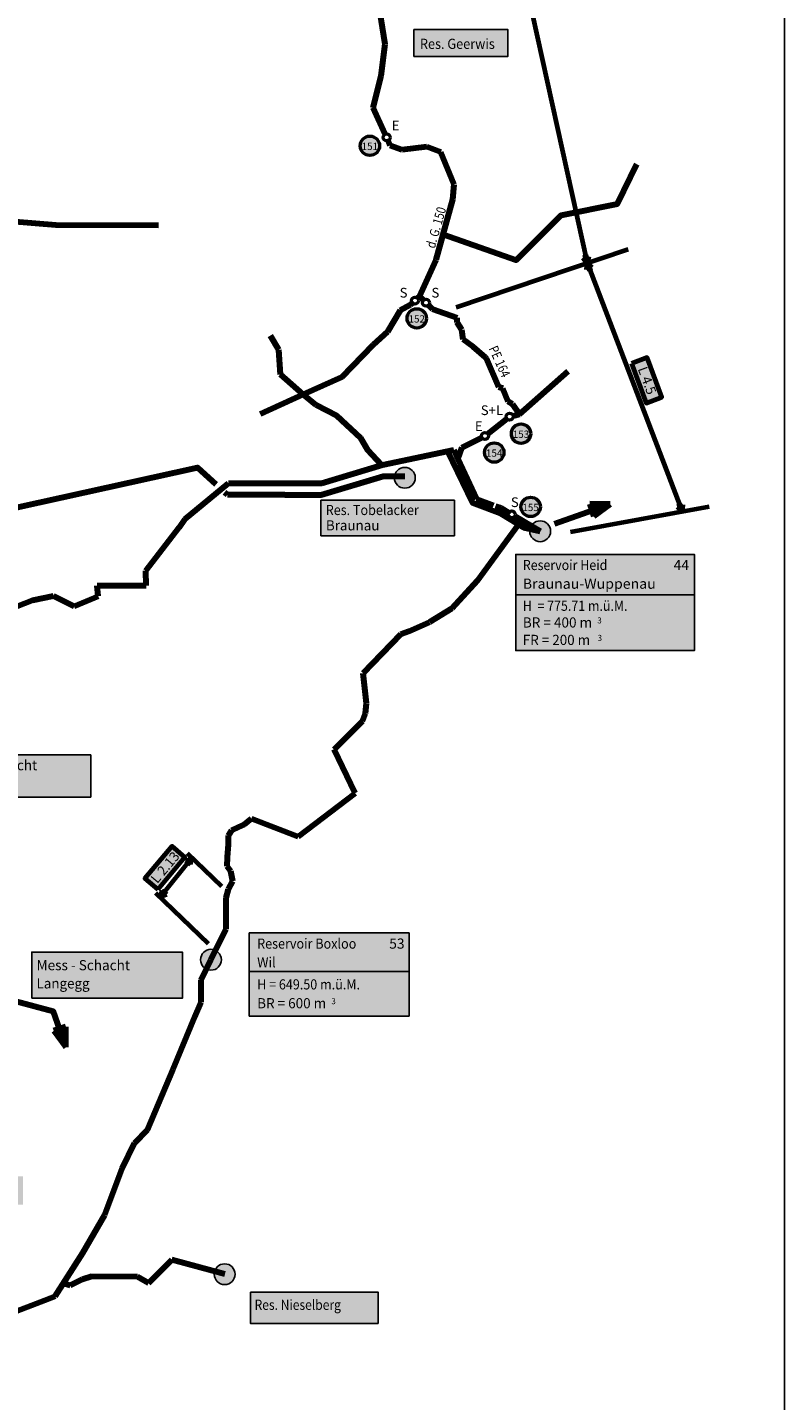
# Model space of a CAD drawing. Units: feet. Extents: x 707475 to 739182, y 253960 to 277998.
# Drawn here: x 721878 to 725003, y 258418 to 264084 of the extents above; entities that cross this region are included whole.
import ezdxf

# ---------------------------------------------------------------- set-up
doc = ezdxf.new("R2010")
doc.units = ezdxf.units.FT
doc.header["$LTSCALE"] = 25
doc.header["$MEASUREMENT"] = 0
doc.header["$XCLIPFRAME"] = 2
for name, color, linetype in [('Bauwerk Texte Blau', 4, 'CONTINUOUS'), ('Rahmen für Text Res', 4, 'CONTINUOUS'), ('Reservoir Gde', 4, 'CONTINUOUS'), ('Tech Daten Dörfer', 4, 'CONTINUOUS'), ('Text Leitung', 1, 'CONTINUOUS'), ('Textkasten Dörfer', 4, 'CONTINUOUS'), ('Unsichtbar (Farbe 255)', 7, 'CONTINUOUS')]:
    doc.layers.add(name, color=color, linetype=linetype)
for name, color, linetype, lineweight in [('ELSMK', 1, 'CONTINUOUS', 50), ('L XX', 6, 'CONTINUOUS', 70), ('Leitung Dorf (dick)', 4, 'CONTINUOUS', 120), ('Leitung Dörfer', 4, 'CONTINUOUS', 120), ('Leitung RVM', 1, 'CONTINUOUS', 120)]:
    doc.layers.add(name, color=color, linetype=linetype, lineweight=lineweight)
doc.styles.add('Arial', font='ARIAL.TTF')
picture_1 = doc.add_image_def('image2.jpg', size_in_pixel=(7000, 4800))

msp = doc.modelspace()

# ---------------------------------------------------------------- hatches: boundary and pattern name
at = {"layer": 'L XX', "linetype": 'Continuous'}
h = msp.add_hatch(color=256, dxfattribs=at)
h.paths.add_polyline_path([(724183.2841709458, 263136.5240026589), (724181.9176725075, 263136.2415266412, 0.0183703355005892), (724188.3450536405, 263112.0416117149), (724195.5253664177, 263139.0544440063)])
h.paths.add_polyline_path([(724181.9176725075, 263136.2415266412), (724171.0429754736, 263133.9935613114), (724188.3450536405, 263112.0416117146, -0.0183703355008171)])
h = msp.add_hatch(color=256, dxfattribs=at)
h.paths.add_polyline_path([(724197.4883012563, 263088.773585948), (724198.7870192182, 263089.2839214628, 0.0183703355005892), (724188.3450536412, 263112.0416117138), (724185.8542883733, 263084.2019621405)])
h.paths.add_polyline_path([(724198.7870192182, 263089.2839214628), (724209.1223141393, 263093.3452097556), (724188.345053641, 263112.0416117141, -0.0183703355008171)])
h = msp.add_hatch(color=256, dxfattribs=at)
h.paths.add_polyline_path([(724571.4123922517, 262110.3566464898), (724570.1139381228, 262109.8456400741, 0.0183703355005892), (724580.5676598293, 262087.0933475928), (724583.0440417002, 262114.9342802786)])
h.paths.add_polyline_path([(724570.1139381228, 262109.8456400741), (724559.7807428031, 262105.779012701), (724580.5676598294, 262087.0933475925, -0.0183703355008171)])
h = msp.add_hatch(color=256, dxfattribs=at)
h.paths.add_polyline_path([(722540.9842363645, 260637.9265246224), (722542.0713500286, 260637.0517134636, 0.0183703355005892), (722556.6574842762, 260657.4034160553), (722531.245790648, 260645.7631485783)])
h.paths.add_polyline_path([(722542.0713500286, 260637.0517134636), (722550.722682081, 260630.0899006666), (722556.6574842763, 260657.4034160555, -0.0183703355008171)])
h = msp.add_hatch(color=256, dxfattribs=at)
h.paths.add_polyline_path([(722442.0989425915, 260514.5884728573), (722443.1892055547, 260513.717589769, -0.0183703355005892), (722426.4960705799, 260495.0551581112), (722432.3322852185, 260522.3899088632)])
h.paths.add_polyline_path([(722443.1892055547, 260513.717589769), (722451.8655999649, 260506.7870368512), (722426.4960705795, 260495.0551581109, 0.0183703355008171)])
at = {"layer": 'Leitung Dorf (dick)', "linetype": 'Continuous'}
for points in [[(724283.2759569999, 262117.05508), (724199.7587690557, 262117.903435777), (724215.9532025929, 262067.6234315745)], [(722036.244136, 259876.159974), (722037.092491777, 259959.6771619442), (721986.8124875744, 259943.4827284072)]]:
    msp.add_hatch(color=256, dxfattribs=at).paths.add_polyline_path(points)
at = {"layer": 'Reservoir Gde', "linetype": 'Continuous'}
for points in [[(723392.6767230001, 262225.866041, 1), (723478.6767230001, 262225.866041, 1)], [(723951.356483, 262005.090252, 1), (724037.356483, 262005.090252, 1)], [(722592.5697106207, 260237.0937614165, 1), (722678.5697106207, 260237.0937614165, 1)], [(722649.1701909998, 258939.479437, 1), (722735.1701909999, 258939.479437, 1)]]:
    msp.add_hatch(color=256, dxfattribs=at).paths.add_polyline_path(points)
at = {"layer": 'Unsichtbar (Farbe 255)', "linetype": 'Continuous'}
h = msp.add_hatch(color=256, dxfattribs=at)
h.dxf.hatch_style = 2
h.paths.add_polyline_path([(723473.0684120489, 264074.9296716362), (723861.421984987, 264074.9296716362), (723861.421984987, 263964.5454276495), (723473.0684120489, 263964.5454276495)])
h = msp.add_hatch(color=256, dxfattribs=at)
h.paths.add_polyline_path([(723331.5391384775, 263595.5182236265, 1), (723251.5391384776, 263595.5182236265, 1)])
h.paths.add_polyline_path([(723255.0237853812, 263615.7720665459), (723327.6909068, 263615.7720665459), (723327.6909068, 263570.1376872826), (723255.0237853812, 263570.1376872826)], flags=25)
h = msp.add_hatch(color=256, dxfattribs=at)
h.paths.add_polyline_path([(723525.080858301, 262883.5392777454, 1), (723445.080858301, 262883.5392777454, 1)])
h.paths.add_polyline_path([(723445.8233496792, 262903.7931206648), (723523.9747821485, 262903.7931206648), (723523.9747821485, 262858.1587414015), (723445.8233496792, 262858.1587414015)], flags=25)
for points in [[(724435.8394652297, 262722.1216488348), (724371.2685899492, 262697.9959882844), (724432.4302327147, 262534.3005404992), (724497.0011079946, 262558.4262010494)], [(722363.1349869027, 260571.7464026136), (722415.8646299717, 260527.3501170345), (722528.4149061813, 260661.0265229428), (722475.6852631121, 260705.4228085218)]]:
    msp.add_hatch(color=256, dxfattribs=at).paths.add_polyline_path(points)
h = msp.add_hatch(color=256, dxfattribs=at)
h.dxf.hatch_style = 2
h.paths.add_polyline_path([(723893.662579, 261743.364157), (724631.1608412924, 261743.364157), (724631.1608412924, 261512.8041270923), (723893.662579, 261512.8041270923)])
h.paths.add_polyline_path([(723893.662579, 261743.364157), (724631.1608412924, 261743.364157), (724631.1608412924, 261909.5701463201), (723893.662579, 261909.5701463201)])
h.paths.add_polyline_path([(723089.4617376502, 262133.027608035), (723640.2499286885, 262133.027608035), (723640.2499286885, 261986.7201499867), (723089.4617376502, 261986.7201499867)])
h.paths.add_polyline_path([(721896.1213281379, 260078.594757212), (722517.8031365055, 260078.594757212), (722517.8031365055, 260268.4580945226), (721896.1213281379, 260268.4580945226)])
h.paths.add_polyline_path([(720998.1365340413, 260117.4304525621), (721753.6526180858, 260117.4304525621), (721753.6526180858, 259953.4575601645), (720998.1365340413, 259953.4575601645)])
h.paths.add_polyline_path([(721381.0505402928, 259343.3194331322), (721860.263548131, 259343.3194331322), (721860.263548131, 259226.8123470819), (721381.0505402928, 259226.8123470819)])
h.paths.add_polyline_path([(721503.837086, 261082.249207), (722139.2902419601, 261082.249207), (722139.2902419601, 260908.6211459389), (721503.837086, 260908.6211459389)])
h.paths.add_polyline_path([(721400.4493143011, 261396.8638123071), (721788.8028872391, 261396.8638123071), (721788.8028872391, 261286.4795683205), (721400.4493143011, 261286.4795683205)])
h.paths.add_polyline_path([(721076.8013413585, 261559.9629323377), (720448.400413618, 261559.9629323377), (720448.400413618, 261719.5872207203), (721076.8013413585, 261719.5872207203)])
h.paths.add_polyline_path([(720448.400413618, 261254.5948233654), (721076.8013413585, 261254.5948233654), (721076.8013413585, 261559.9629323377), (720448.400413618, 261559.9629323377)])
h.paths.add_polyline_path([(719997.0063858163, 261910.683598913), (720656.6537565303, 261910.683598913), (720656.6537565303, 262094.5985240605), (719997.0063858163, 262094.5985240605)])
h.paths.add_polyline_path([(720656.6537565303, 262094.5985240605), (719997.0063858163, 262094.5985240605), (719997.0063858163, 262254.2227564823), (720656.6537565303, 262254.2227564823)])
h.paths.add_polyline_path([(720199.5216680001, 262495.8965920001), (720823.3015428665, 262495.8965920001), (720823.3015428665, 262323.6245917995), (720199.5216680001, 262323.6245917995)])
h.paths.add_polyline_path([(720199.5216680001, 262495.8965920001), (720823.3015428665, 262495.8965920001), (720823.3015428665, 262663.6936184304), (720199.5216680001, 262663.6936184304)])
h = msp.add_hatch(color=256, dxfattribs=at)
h.paths.add_polyline_path([(723955.3232327532, 262407.7265399961, 1), (723875.3232327532, 262407.7265399961, 1)])
h.paths.add_polyline_path([(723875.9122452775, 262427.9803829155), (723954.3706354549, 262427.9803829155), (723954.3706354549, 262382.325539805), (723875.9122452775, 262382.325539805)], flags=25)
h = msp.add_hatch(color=256, dxfattribs=at)
h.paths.add_polyline_path([(723844.7879347112, 262330.0309074027, 1), (723764.7879347111, 262330.0309074027, 1)])
h.paths.add_polyline_path([(723765.4383387769, 262350.2847503221), (723843.7739458709, 262350.2847503221), (723843.7739458709, 262304.6503710587), (723765.4383387769, 262304.6503710587)], flags=25)
h = msp.add_hatch(color=256, dxfattribs=at)
h.paths.add_polyline_path([(723995.046868399, 262105.5768140907, 1), (723915.0468683991, 262105.5768140907, 1)])
h.paths.add_polyline_path([(723915.5233297637, 262125.8306570102), (723994.2068222603, 262125.8306570102), (723994.2068222603, 262080.1962777469), (723915.5233297637, 262080.1962777469)], flags=25)
h = msp.add_hatch(color=256, dxfattribs=at)
h.dxf.hatch_style = 2
h.paths.add_polyline_path([(723453.5087009091, 260188.5414991251), (722793.8613301951, 260188.5414991251), (722793.8613301951, 260348.1657315469), (723453.5087009091, 260348.1657315469)])
h.paths.add_polyline_path([(722793.8613301951, 260004.6265739776), (723453.5087009091, 260004.6265739776), (723453.5087009091, 260188.5414991251), (722793.8613301951, 260188.5414991251)])
h = msp.add_hatch(color=256, dxfattribs=at)
h.dxf.hatch_style = 2
h.paths.add_polyline_path([(722798.4234298993, 258866.0583701662), (723325.1260982323, 258866.0583701662), (723325.1260982323, 258736.6060896398), (722798.4234298993, 258736.6060896398)])

# ---------------------------------------------------------------- linework, layer by layer
at = {"layer": 'ELSMK', "linetype": 'Continuous'}
for centre, radius in [((723291.5391384776, 263595.5182236265), 40), ((723360.5935802457, 263630.4404833206), 14.28660044784547), ((723523.474704, 262948.0674705), 14.28660044784547), ((723485.0808583009, 262883.5392777454), 40), ((723868.378574, 262478.215066), 14.28660044784547), ((723915.3232327533, 262407.7265399961), 40), ((723766.406995, 262398.240189), 14.28660044784547), ((723804.7879347111, 262330.0309074027), 40), ((723955.046868399, 262105.5768140907), 40), ((723877.221497446, 262074.4657717494), 14.28660044784547)]:
    msp.add_circle(centre, radius, dxfattribs=at)
at = {"layer": 'ELSMK', "color": 4, "linetype": 'Continuous'}
msp.add_circle((723477.4875215001, 262957.0646445), 14.28660044784547, dxfattribs=at)
at = {"layer": 'L XX', "linetype": 'Continuous'}
for p, q in [((723607.4458256512, 265746.8893796494), (724188.3450536405, 263112.0416117156)), ((723647.5825636174, 262930.4255077269), (724358.1195359685, 263169.0606923767)), ((724183.2841709458, 263136.5240026589), (724171.0429754736, 263133.9935613114)), ((724171.0429754736, 263133.9935613114), (724188.3450536405, 263112.0416117148)), ((724183.2841709458, 263136.5240026589), (724195.5253664177, 263139.0544440063)), ((724188.3450536405, 263112.0416117149), (724183.2841709458, 263136.5240026589)), ((724185.8542883733, 263084.2019621405), (724188.3450536412, 263112.041611714)), ((724195.5253664177, 263139.0544440063), (724188.3450536405, 263112.0416117148)), ((724188.3450536405, 263112.0416117156), (724580.5676598294, 262087.0933475926)), ((724209.1223141393, 263093.3452097556), (724188.3450536412, 263112.041611714)), ((724188.3450536412, 263112.0416117138), (724197.4883012563, 263088.773585948)), ((724197.4883012563, 263088.773585948), (724185.8542883733, 263084.2019621405)), ((724197.4883012563, 263088.773585948), (724209.1223141393, 263093.3452097556)), ((724119.7167977041, 262002.1036976677), (724691.4770835511, 262107.5471513502)), ((724571.4123922517, 262110.3566464898), (724559.7807428031, 262105.779012701)), ((724559.7807428031, 262105.779012701), (724580.5676598293, 262087.0933475926)), ((724571.4123922517, 262110.3566464898), (724583.0440417002, 262114.9342802786)), ((724580.5676598293, 262087.0933475928), (724571.4123922517, 262110.3566464898)), ((724583.0440417002, 262114.9342802786), (724580.5676598293, 262087.0933475926)), ((722680.0668919198, 260538.7649146163), (722538.2885944549, 260675.0621797039)), ((722556.6574842767, 260657.4034160555), (722426.2031881297, 260495.2899742656)), ((722531.245790648, 260645.7631485783), (722556.6574842763, 260657.4034160554)), ((722540.9842363645, 260637.9265246224), (722531.245790648, 260645.7631485783)), ((722556.6574842762, 260657.4034160553), (722540.9842363645, 260637.9265246224)), ((722540.9842363645, 260637.9265246224), (722550.722682081, 260630.0899006666)), ((722550.722682081, 260630.0899006666), (722556.6574842763, 260657.4034160554)), ((722625.940861863, 260303.2739947281), (722408.717851558, 260512.0993421057)), ((722432.3322852185, 260522.3899088632), (722426.4960705797, 260495.0551581109)), ((722426.4960705799, 260495.0551581112), (722442.0989425915, 260514.5884728573)), ((722451.8655999649, 260506.7870368512), (722426.4960705797, 260495.0551581109)), ((722442.0989425915, 260514.5884728573), (722432.3322852185, 260522.3899088632)), ((722442.0989425915, 260514.5884728573), (722451.8655999649, 260506.7870368512))]:
    msp.add_line(p, q, dxfattribs=at)
for points in [[(724371.2685899494, 262697.9959882845), (724432.4302327145, 262534.3005404992), (724497.0011079946, 262558.4262010495), (724435.8394652294, 262722.1216488348)], [(722415.8646299717, 260527.3501170345), (722528.4149061813, 260661.0265229428), (722475.6852631123, 260705.4228085218), (722363.1349869027, 260571.7464026136)]]:
    msp.add_lwpolyline(points, close=True, dxfattribs=at)
at = {"layer": 'Leitung Dorf (dick)', "linetype": 'Continuous'}
for p, q in [((724283.2759569999, 262117.05508), (724199.7587690558, 262117.903435777)), ((724199.7587690558, 262117.903435777), (724215.9532025929, 262067.6234315744)), ((724215.9532025929, 262067.6234315744), (724283.2759569999, 262117.05508)), ((722037.092491777, 259959.6771619442), (721986.8124875744, 259943.4827284072)), ((721986.8124875744, 259943.4827284072), (722036.2441359999, 259876.159974)), ((722036.2441359999, 259876.159974), (722037.092491777, 259959.6771619442))]:
    msp.add_line(p, q, dxfattribs=at)
at = {"layer": 'Leitung Dörfer'}
for p, q in [((723458.4928160001, 262940.0699830001), (723416.5045180001, 262916.07752)), ((723466.8403891271, 262947.5385999596), (723458.4928160001, 262940.0699830001)), ((723496.4822270001, 262974.0593060001), (723488.1346538732, 262966.5906890406)), ((723416.5045180001, 262916.07752), (723364.519008, 262828.105155)), ((723364.519008, 262828.105155), (723304.535726, 262774.122112)), ((723908.367429, 262488.211926), (724110.3111439999, 262666.156028)), ((723344.2485040001, 262279.795575), (723638.203459, 262340.7618510001)), ((723638.203459, 262340.7618510001), (723655.076768, 262304.2697080001)), ((723093.8424310001, 262203.587729), (723344.2485040001, 262279.795575)), ((722527.706961, 262055.526772), (722708.434822, 262203.587729)), ((722708.434822, 262203.587729), (723093.8424310001, 262203.587729)), ((722703.335845, 262155.054932), (722692.7687150001, 262164.7411250001)), ((722940.102852, 262155.229533), (722703.335845, 262155.054932)), ((724053.340044, 262035.080831), (724283.2759569999, 262117.05508)), ((722503.7550759999, 262020.688899), (722527.706961, 262055.526772)), ((722366.576097, 261842.144804), (722503.7550759999, 262020.688899)), ((722368.753541, 261781.178527), (722366.576097, 261842.144804)), ((722170.476805, 261737.309787), (722166.477919, 261781.295969)), ((722166.477919, 261781.295969), (722368.753541, 261781.178527)), ((721622.629498, 261613.348727), (721898.552594, 261721.314811))]:
    msp.add_line(p, q, dxfattribs=at)
at = {"layer": 'Leitung Dörfer', "linetype": 'Continuous'}
for p, q in [((722915.8452260911, 262754.1701240419), (722880.9200946644, 262811.9568354606)), ((723304.535726, 262774.122112), (723175.3026684227, 262640.9502128455)), ((722923.1838522236, 262651.4066080057), (722915.8452260911, 262754.1701240419)), ((723015.7885930026, 262568.8874561044), (722923.1838522236, 262651.4066080057)), ((723175.3026684227, 262640.9502128455), (723015.7885930026, 262568.8874561044)), ((723015.7885930026, 262568.8874561044), (722838.6876976516, 262488.8796028368)), ((723070.0880805628, 262525.6406233027), (723015.7885930026, 262568.8874561044)), ((723155.775239, 262481.717847), (723070.0880805628, 262525.6406233027)), ((723917.4811609597, 262050.6211870765), (723733.7784473517, 261799.9885259737)), ((723733.7784473517, 261799.9885259737), (723629.1107991633, 261686.7480185421)), ((721898.552594, 261721.314811), (721985.2460298525, 261738.4800120535)), ((721985.2460298525, 261738.4800120535), (722071.6549936222, 261696.1352846386)), ((722071.6549936222, 261696.1352846386), (722170.476805, 261737.309787)), ((723629.1107991633, 261686.7480185421), (723537.9776832181, 261630.459851134)), ((723263.1531380062, 261420.1516941074), (723419.658415707, 261580.5600985736)), ((723419.658415707, 261580.5600985736), (723453.8646368199, 261592.2831062269)), ((723453.8646368199, 261592.2831062269), (723537.9776832181, 261630.459851134)), ((723277.8180800057, 261295.7965515116), (723263.1531380062, 261420.1516941074)), ((723273.9088243734, 261253.7891307404), (723277.8180800057, 261295.7965515116)), ((723261.2035873481, 261221.5508177176), (723273.9088243734, 261253.7891307404)), ((723143.8433559755, 261104.895532855), (723261.2035873481, 261221.5508177176)), ((723230.8249186748, 260924.1657522443), (723143.8433559755, 261104.895532855)), ((722995.8425526738, 260746.1457197874), (723230.8249186748, 260924.1657522443)), ((722722.1925494403, 260771.545579031), (722750.5348871048, 260785.2224306212)), ((722750.5348871048, 260785.2224306212), (722772.0359493027, 260794.9915943378)), ((722772.0359493027, 260794.9915943378), (722803.3102286912, 260820.3914535814)), ((722803.3102286912, 260820.3914535814), (722995.8425526738, 260746.1457197874)), ((722707.532762709, 260712.9305407642), (722708.5100766174, 260750.0534076612)), ((722708.5100766174, 260750.0534076612), (722722.1925494403, 260771.545579031)), ((722703.6234289667, 260660.1769783401), (722707.532762709, 260712.9305407642)), ((722702.6461150586, 260623.0541114431), (722703.6234289667, 260660.1769783401)), ((722718.2832938081, 260602.5388620417), (722702.6461150586, 260623.0541114431)), ((722708.6377242286, 260528.8090415508), (722725.6885215394, 260561.2439702639)), ((722725.6885215394, 260561.2439702639), (722718.2832938081, 260602.5388620417)), ((722594.4864386439, 260154.6549796066), (722635.5697106207, 260237.0937614165)), ((722594.4864386439, 260061.4125210086), (722594.4864386439, 260154.6549796066)), ((722569.6311928186, 260002.2612974978), (722594.4864386439, 260061.4125210086)), ((722479.2407788003, 259786.2439091849), (722569.6311928186, 260002.2612974978)), ((722373.9587266134, 259534.6380923889), (722479.2407788003, 259786.2439091849)), ((722269.48247111, 259375.7154967806), (722319.6988661804, 259480.3782319561)), ((722319.6988661804, 259480.3782319561), (722373.9587266134, 259534.6380923889)), ((722197.5578514381, 259184.5494135326), (722269.48247111, 259375.7154967806)), ((722106.6669208219, 259028.1264365342), (722197.5578514381, 259184.5494135326)), ((721992.8903286526, 258849.5009659836), (722106.6669208219, 259028.1264365342)), ((722474.5171553438, 258999.5473964265), (722378.2206967126, 258902.5602017313)), ((722692.1701909998, 258939.479437), (722474.5171553438, 258999.5473964265)), ((722104.5404110085, 258918.0461079641), (722054.3954332239, 258892.6322007449)), ((722142.3272491744, 258930.79791995), (722104.5404110085, 258918.0461079641)), ((722332.3132508361, 258929.3860144503), (722142.3272491744, 258930.79791995)), ((722378.2206967126, 258902.5602017313), (722332.3132508361, 258929.3860144503)), ((722054.3954332239, 258892.6322007449), (722026.1585926947, 258901.7310355049)), ((721813.8299843532, 258780.3784096872), (721932.3421082539, 258826.1275731224)), ((721932.3421082539, 258826.1275731224), (721992.8903286526, 258849.5009659836))]:
    msp.add_line(p, q, dxfattribs=at)
at = {"layer": 'Leitung Dörfer'}
for points in [[(723593.6409780001, 263229.809696), (723894.7774670001, 263123.676369), (724080.517365, 263309.409691), (724313.63989, 263356.7906400001), (724393.242704, 263519.781107)], [(721671.2335859999, 263303.270192), (721725.9315060001, 263290.9194860001), (721995.8922100001, 263269.746847), (722419.359981, 263267.98246)], [(720737.960166, 263194.453225), (720691.863934, 262970.265856), (720687.6733680001, 262905.3143750001), (720700.2450670002, 262903.219166), (720916.059241, 262987.027529), (721081.586617, 263020.550874), (721138.1592649999, 263056.169427), (721207.303611, 263070.835891), (721295.3055079998, 263075.026309), (721353.973438, 263047.788591), (721358.1640050001, 262997.503574), (721356.068722, 262915.790421), (721301.591357, 262819.410804), (721389.5932529999, 262442.273174), (721544.6442130001, 262201.3241320001), (721722.743289, 261983.42239), (721831.698017, 262102.849307), (722579.714134, 262268.370822), (722655.144331, 262199.228923)], [(723339.51425, 262279.096954), (723282.847079, 262339.196371), (723253.654899, 262388.9930320001), (723155.775239, 262481.717847)], [(723611.942234, 262335.315272), (723714.580294, 262122.847531), (723831.880934, 262078.861349), (723927.1877040002, 262020.213105), (723994.3564829999, 262005.090252)], [(722940.102852, 262155.229533), (723090.5221330001, 262155.4638660001), (723348.1001850001, 262232.734546), (723435.6767230001, 262232.734546)], [(721829.6152471241, 260066.8542706178), (721984.019595, 260024.79379), (722036.2441359999, 259876.159974)]]:
    msp.add_lwpolyline(points, dxfattribs=at)
at = {"layer": 'Leitung RVM'}
for p, q in [((723354.6155179999, 264014.438219), (723323.4002600001, 264214.398843)), ((723337.557772, 263883.6667990001), (723354.6155179999, 264014.438219)), ((723305.3375859999, 263752.895378), (723337.557772, 263883.6667990001)), ((723354.7174876791, 263643.4627138709), (723305.3375859999, 263752.895378)), ((723375.4638740001, 263597.485864), (723366.4696728121, 263617.4182527702)), ((723424.741806, 263578.533484), (723375.4638740001, 263597.485864)), ((723527.08828, 263591.80015), (723424.741806, 263578.533484)), ((723583.9474329998, 263569.057294), (723527.08828, 263591.80015)), ((723638.9112800001, 263436.3906360001), (723583.9474329998, 263569.057294)), ((723633.2253649998, 263373.8477820001), (723638.9112800001, 263436.3906360001)), ((723564.994382, 263125.571607), (723633.2253649998, 263373.8477820001)), ((723496.4822270001, 262974.0593060001), (723564.994382, 263125.571607)), ((723513.1836016384, 262957.9770701155), (723496.4822270001, 262974.0593060001)), ((723550.4671810002, 262922.075635), (723533.7658063617, 262938.1578708846)), ((723652.43876, 262886.086941), (723550.4671810002, 262922.075635)), ((723652.43876, 262866.093221), (723652.43876, 262886.086941)), ((723670.4337449999, 262836.102642), (723652.43876, 262866.093221)), ((723676.432073, 262796.115204), (723670.4337449999, 262836.102642)), ((723718.42037, 262766.124625), (723676.432073, 262796.115204)), ((723768.4064380002, 262722.138442), (723718.42037, 262766.124625)), ((723772.405324, 262718.139698), (723768.4064380002, 262722.138442)), ((723824.390834, 262600.176754), (723772.405324, 262718.139698)), ((723840.386376, 262594.178638), (723824.390834, 262600.176754)), ((723862.3802460001, 262540.1955960001), (723840.386376, 262594.178638)), ((723880.3752310001, 262530.198736), (723862.3802460001, 262540.1955960001)), ((723908.367429, 262488.211926), (723880.3752310001, 262530.198736)), ((723882.2386411257, 262481.6799601723), (723908.367429, 262488.211926)), ((723777.6486069916, 262407.0568273724), (723857.1369620085, 262469.3984276277)), ((723670.4337449999, 262350.255262), (723753.6285806613, 262391.8512079118)), ((723655.076768, 262304.2697080001), (723670.4337449999, 262350.255262)), ((723655.076768, 262304.2697080001), (723731.8335560001, 262138.266718)), ((723731.8335560001, 262138.266718), (723802.354735, 262112.205466)), ((723810.129899, 262109.332138), (723814.114633, 262107.859571)), ((723814.475948, 262107.726046), (723831.995985, 262101.251479)), ((723831.995985, 262101.251479), (723864.9291163982, 262081.7461783683)), ((723889.5138784935, 262067.1853651304), (723994.3564829999, 262005.090252))]:
    msp.add_line(p, q, dxfattribs=at)
at = {"layer": 'Leitung RVM', "linetype": 'Continuous'}
for p, q in [((722698.2038647077, 260492.1927972639), (722708.6377242286, 260528.8090415508)), ((722698.2038647077, 260420.5096157041), (722698.2038647077, 260492.1927972639)), ((722698.2038647077, 260362.7771141332), (722698.2038647077, 260420.5096157041)), ((722635.5697106207, 260237.0937614165), (722698.2038647077, 260362.7771141332))]:
    msp.add_line(p, q, dxfattribs=at)
at = {"layer": 'Rahmen für Text Res', "linetype": 'Continuous'}
for points in [[(723473.0684120489, 264074.9296716362), (723861.421984987, 264074.9296716362), (723861.421984987, 263964.5454276495), (723473.0684120489, 263964.5454276495)], [(723089.4617376502, 262133.027608035), (723640.2499286885, 262133.027608035), (723640.2499286885, 261986.7201499867), (723089.4617376502, 261986.7201499867)], [(723893.662579, 261743.364157), (724631.1608412924, 261743.364157), (724631.1608412924, 261909.5701463201), (723893.662579, 261909.5701463201)], [(723893.662579, 261743.364157), (724631.1608412924, 261743.364157), (724631.1608412924, 261512.8041270923), (723893.662579, 261512.8041270923)], [(721503.837086, 261082.249207), (722139.2902419601, 261082.249207), (722139.2902419601, 260908.6211459389), (721503.837086, 260908.6211459389)], [(723453.5087009091, 260188.5414991251), (722793.8613301951, 260188.5414991251), (722793.8613301951, 260348.1657315469), (723453.5087009091, 260348.1657315469)], [(721896.1213281379, 260078.594757212), (722517.8031365055, 260078.594757212), (722517.8031365055, 260268.4580945226), (721896.1213281379, 260268.4580945226)], [(722793.8613301951, 260004.6265739776), (723453.5087009091, 260004.6265739776), (723453.5087009091, 260188.5414991251), (722793.8613301951, 260188.5414991251)], [(722798.4234298993, 258866.0583701662), (723325.1260982323, 258866.0583701662), (723325.1260982323, 258736.6060896398), (722798.4234298993, 258736.6060896398)]]:
    msp.add_lwpolyline(points, close=True, dxfattribs=at)
at = {"layer": 'Reservoir Gde', "linetype": 'Continuous'}
for centre in [(723435.6767230001, 262225.866041), (723994.3564829999, 262005.090252), (722635.5697106207, 260237.0937614165), (722692.1701909998, 258939.479437)]:
    msp.add_circle(centre, 43, dxfattribs=at)

# ---------------------------------------------------------------- texts
at = {"layer": 'Bauwerk Texte Blau', "style": 'Arial'}
for s, width, p in [('Res. Geerwis', 0.9179290000000001, (723497.9836177479, 263995.367699329)), ('Res. Tobelacker', 0.9092439999999999, (723109.335038, 262071.965766)), ('Braunau', 0.966316, (723110.033684, 262008.637612)), ('Reservoir Heid', 0.8990319999999998, (723922.655034, 261844.949951)), ('Braunau-Wuppenau', 1.020895, (723922.655034, 261767.809951)), ('Mess - Schacht', 0.9820629999999999, (721532.8295419998, 261018.907997)), ('Reservoir Boxloo', 0.909769, (722826.2482243789, 260282.7866460647)), ('Mess - Schacht', 0.9820629999999999, (721915.8126420001, 260193.915024)), ('Wil', 0.931958, (722826.2482243789, 260205.6466460647)), ('Langegg ', 0.965779, (721915.8126420001, 260118.5921400001)), ('Res. Nieselberg', 0.8725, (722815.620691, 258792.452755))]:
    msp.add_text(s, height=41.91175799999999, dxfattribs=dict(at, width=width)).set_placement(p)
for s, p in [('44', (724545.3201936865, 261844.949951)), ('53', (723371.2921421675, 260282.7866460647))]:
    msp.add_text(s, height=41.91175799999999, dxfattribs=at).set_placement(p)
at = {"layer": 'ELSMK', "linetype": 'Continuous', "style": 'Arial'}
for s, insert, char_height, attachment_point in [('E', (723381.2632514508, 263699.8616420596), 40, 1), ('151', (723291.3573460905, 263608.2720665459), 30, 2), ('{\\C4;S}', (723414.2491109745, 263009.4657867247), 40, 1), ('S', (723545.7023161147, 263009.4657867247), 40, 1), ('152', (723484.899065914, 262896.2931206649), 30, 2), ('S+L', (723749.0948429742, 262524.5426680459), 40, 1), ('E', (723724.9172652344, 262458.7884674531), 40, 1), ('153', (723915.1414403662, 262420.4803829155), 30, 2), ('154', (723804.606142324, 262342.7847503221), 30, 2), ('S', (723873.4146988993, 262145.0296359292), 40, 1), ('155', (723954.865076012, 262118.3306570102), 30, 2)]:
    msp.add_mtext(s, dxfattribs=dict(at, insert=insert, char_height=char_height, attachment_point=attachment_point))
at = {"layer": 'L XX', "linetype": 'Continuous', "char_height": 40, "attachment_point": 2, "style": 'Arial'}
for s, insert, rotation in [('L 4.5', (724454.4694427873, 262633.9052358917), 290.48723110371736), ('L 2.13', (722430.8274530635, 260631.3026080119), 49.90394003364052)]:
    msp.add_mtext(s, dxfattribs=dict(at, insert=insert, rotation=rotation))
at = {"layer": 'Tech Daten Dörfer', "style": 'Arial'}
for s, width, p in [('H  = 775.71 m.ü.M.', 0.8985549999999998, (723922.655034, 261676.73246)), ('BR = 400 m', 0.9795580000000002, (723922.655034, 261607.873145)), ('FR = 200 m', 0.9712069999999998, (723922.655034, 261535.883862)), ('H = 649.50 m.ü.M.', 0.906611, (722826.2482243789, 260114.5691550647)), ('BR = 600 m', 0.975383, (722826.1974043789, 260036.8447890647))]:
    msp.add_text(s, height=41.91175799999999, dxfattribs=dict(at, width=width)).set_placement(p)
at = {"layer": 'Text Leitung', "style": 'Arial', "width": 0.814128}
for s, rotation, p in [('d. G. 150', 73.96737548914865, (723559.3106849885, 263169.659878458)), ('PE 164', 294.2136685298723, (723781.0477279662, 262759.4485809132))]:
    msp.add_text(s, height=39.2412, rotation=rotation, dxfattribs=at).set_placement(p)
at = {"layer": 'Textkasten Dörfer', "style": 'Arial', "width": 0.9399999999999998}
for p in [(724230.6323737763, 261624.7777810962), (724231.8630417942, 261552.630815706), (723132.9814771183, 260053.4621911596)]:
    msp.add_text('3', height=25, dxfattribs=at).set_placement(p)

# ---------------------------------------------------------------- referenced raster images: frames only (the image files are external)
at = {"layer": 'Unsichtbar (Farbe 255)', "linetype": 'Continuous'}
image = msp.add_image(picture_1, insert=(707475.1920813326, 253960.123457424), size_in_units=(17527.77099999996, 12019.042971428544), dxfattribs=at)
image.set_boundary_path([(-0.5, -0.5), (6999.500000000001, 4799.5)])
image.dxf.clipping = 0

doc.saveas('drawing.dxf')
